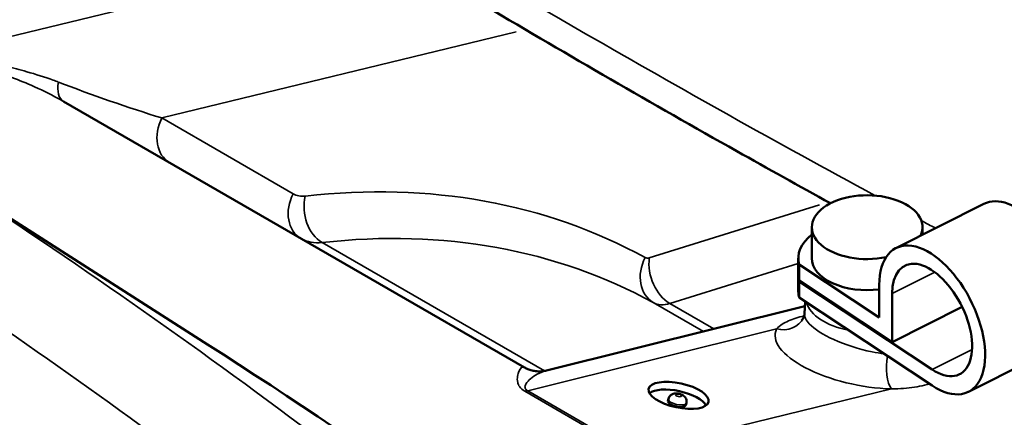
# Model space of a CAD drawing. Units: millimetres. Extents: x 0 to 2800, y 0 to 1980.
# Drawn here: x 2156 to 2236, y 825 to 857 of the extents above; entities that cross this region are included whole.
import ezdxf

# ---------------------------------------------------------------- set-up
doc = ezdxf.new("R2010")
doc.units = ezdxf.units.MM
doc.header["$LTSCALE"] = 6.666667
doc.layers.add('Visible (ISO)', color=7, linetype='Continuous', lineweight=50)
doc.layers.add('Visible Narrow (ISO)', color=7, linetype='Continuous', lineweight=35)

msp = doc.modelspace()

# ---------------------------------------------------------------- linework, layer by layer
at = {"layer": 'Visible (ISO)'}
for p, q in [((2196.777, 829.173), (2159.25, 850.839)), ((2146.201, 846.9), (2170.97, 831.063)), ((2234.15, 842.505), (2226.989, 838.9)), ((2220.143, 840.604), (2220.143, 838.073)), ((2229.143, 840.604), (2229.143, 839.984)), ((2219.043, 838.073), (2219.043, 836.767)), ((2219.113, 837.561), (2219.113, 836.255)), ((2219.113, 837.561), (2225.63, 833.246)), ((2219.043, 836.685), (2219.043, 835.379)), ((2219.113, 836.255), (2226.681, 831.244)), ((2219.113, 836.173), (2219.113, 834.867)), ((2229.935, 829.008), (2219.113, 836.173)), ((2225.63, 833.246), (2225.63, 835.9)), ((2229.935, 827.702), (2219.113, 834.867)), ((2226.681, 831.244), (2226.681, 835.204)), ((2219.576, 834.167), (2198.567, 828.934)), ((2219.596, 834.547), (2219.542, 833.545)), ((2232.374, 834.109), (2226.681, 831.244)), ((2240.04, 830.804), (2232.88, 827.199)), ((2208.434, 826.442), (2208.473, 826.621)), ((2209.9, 826.124), (2209.939, 826.303))]:
    msp.add_line(p, q, dxfattribs=at)
for centre, major_axis, ratio, start_param, end_param in [((2224.643, 840.604), (4.5, 0), 0.57735, 6.008381, 11.346125), ((2237.095, 836.654), (2.945, -5.851), 0.536588, 0, 3.141593), ((2224.643, 838.073), (-5.6, 0), 0.57735, 5.64566, 6.44207), ((2229.935, 833.05), (-2.945, 5.851), 0.536588, 2.388099, 7.100488), ((2224.643, 838.073), (-4.5, 0), 0.57735, 0, 1.791974), ((2229.935, 833.05), (-2.226, 4.421), 0.536588, 2.388099, 7.100488), ((2224.643, 836.685), (-5.6, 0), 0.57735, 6.270558, 6.44207), ((2224.643, 836.767), (-5.6, 0), 0.57735, 0, 0.158884), ((2224.643, 835.379), (-5.6, 0), 0.57735, 0, 0.158884), ((1742.483, 210.468), (471.254, 589.975), 0.81339, 0.005903, 0.085625), ((2209.167, 826.283), (-2.443, 0.531), 0.395845, 3.472376, 5.952402), ((2209.167, 826.283), (0.733, -0.159), 0.395845, 3.141593, 6.283185)]:
    msp.add_ellipse(centre, major_axis=major_axis, ratio=ratio, start_param=start_param, end_param=end_param, dxfattribs=at)
msp.add_ellipse((2209.304, 826.911), major_axis=(-2.443, 0.531), ratio=0.395845, dxfattribs=at)
for points, knots in [([(2174.381, 870.356), (2180.706, 866.384), (2187.128, 862.459), (2200.341, 854.602), (2207.138, 850.673), (2216.561, 845.375), (2219.106, 843.959), (2221.663, 842.551)], [2.926654, 2.926654, 2.926654, 2.926654, 5.699218, 5.699218, 8.548827, 8.548827, 9.595597, 9.595597, 9.595597, 9.595597]), ([(2219.542, 833.545), (2219.541, 833.523), (2219.539, 833.5), (2219.533, 833.454), (2219.529, 833.431), (2219.518, 833.386), (2219.512, 833.363), (2219.499, 833.32), (2219.491, 833.299), (2219.475, 833.26), (2219.467, 833.241), (2219.459, 833.224)], [0.8071929, 0.8071929, 0.8071929, 0.8071929, 0.8403831, 0.8403831, 0.8735734, 0.8735734, 0.9067636, 0.9067636, 0.9399538, 0.9399538, 0.973144, 0.973144, 0.973144, 0.973144]), ([(2198.567, 828.934), (2198.442, 828.903), (2198.309, 828.881), (2198.036, 828.858), (2197.898, 828.858), (2197.628, 828.881), (2197.497, 828.903), (2197.254, 828.964), (2197.142, 829.002), (2196.941, 829.085), (2196.853, 829.129), (2196.777, 829.173)], [0.9213151, 0.9213151, 0.9213151, 0.9213151, 0.9838013, 0.9838013, 1.0462876, 1.0462876, 1.1087738, 1.1087738, 1.1712601, 1.1712601, 1.2337463, 1.2337463, 1.2337463, 1.2337463]), ([(2209.939, 826.303), (2209.952, 826.36), (2209.954, 826.419), (2209.943, 826.531), (2209.928, 826.584), (2209.886, 826.684), (2209.858, 826.728), (2209.789, 826.816), (2209.749, 826.852), (2209.646, 826.93), (2209.585, 826.962), (2209.448, 827.02), (2209.372, 827.041), (2209.22, 827.069), (2209.146, 827.075), (2209.023, 827.07), (2208.978, 827.065), (2208.888, 827.045), (2208.845, 827.033), (2208.766, 826.997), (2208.733, 826.98), (2208.646, 826.919), (2208.59, 826.868), (2208.513, 826.744), (2208.487, 826.684), (2208.473, 826.621)], [3.821479, 3.821479, 3.821479, 3.821479, 3.949936, 3.949936, 4.089628, 4.089628, 4.265923, 4.265923, 4.521714, 4.521714, 4.950542, 4.950542, 5.483659, 5.483659, 5.979721, 5.979721, 6.250976, 6.250976, 6.469572, 6.469572, 6.611822, 6.611822, 6.821031, 6.821031, 6.963072, 6.963072, 6.963072, 6.963072])]:
    msp.add_open_spline(points, degree=3, knots=knots, dxfattribs=at)
msp.add_open_spline([(2219.459, 833.224), (2219.392, 833.092), (2219.308, 833.022), (2219.305, 833.018)], degree=3, dxfattribs=at)
at = {"layer": 'Visible Narrow (ISO)'}
for p, q in [((2169.792, 859.74), (2149.403, 854.777)), ((2167.264, 849.493), (2196.077, 856.507)), ((2177.946, 843.325), (2167.264, 849.493)), ((2220.767, 842.413), (2206.918, 838.109)), ((2198.399, 828.899), (2180.292, 839.353)), ((2208.588, 834.391), (2219.043, 837.64)), ((2230.142, 836.946), (2226.681, 835.204)), ((2207.244, 834.465), (2211.322, 832.111)), ((2212.171, 832.322), (2208.588, 834.391)), ((2197.03, 827.28), (2217.28, 832.323)), ((2233.181, 830.642), (2229.935, 829.008)), ((2196.8, 827.24), (2205.388, 822.281)), ((2205.618, 822.321), (2197.03, 827.28)), ((2226.619, 827.434), (2205.618, 822.321))]:
    msp.add_line(p, q, dxfattribs=at)
for centre, major_axis, ratio, start_param, end_param in [((2160.75, 853.437), (-1.5, -2.598), 0.484745, 5.373177, 6.283185), ((2163.002, 852.138), (-12.004, 4.21), 0.092425, 1.248972, 1.965998), ((2169.411, 848.437), (-1.5, -2.598), 0.796851, 4.765543, 6.283185), ((2153.754, 734.694), (-51.087, -104.336), 0.602719, 3.113668, 3.50791), ((2180.093, 842.27), (-1.5, -2.598), 0.796851, 4.765543, 6.283185), ((2179.795, 846.876), (-1.762, -3.598), 0.602719, 6.241996, 6.649503), ((2181.074, 842.082), (-0.334, 2.981), 0.74415, 1.127077, 2.635898), ((2155.901, 733.639), (49.577, 101.74), 0.603339, 6.254071, 6.648313), ((2181.942, 845.821), (3.267, 6.195), 0.592307, 3.118924, 3.526431), ((2208.724, 837.075), (-1.443, -2.63), 0.797207, 4.748038, 6.265245), ((2207.032, 839.022), (-0.44, -0.899), 0.602719, 6.25526, 6.800501), ((2209.065, 837.053), (-0.89, 2.865), 0.692428, 0.990356, 2.498463), ((2209.18, 837.966), (1.943, 3.497), 0.584036, 3.145225, 3.690466), ((2224.643, 834.988), (-5.021, 0), 0.57735, 0.176735, 1.257417), ((2217.669, 834.118), (1.789, -0.894), 0.913682, 4.941099, 6.283185), ((2224.316, 830.608), (7.14, -1.414), 0.398728, 3.032607, 5.118413), ((2227.008, 829.228), (-0.051, -1.999), 0.39802, 4.270962, 5.837034), ((2197.615, 829.972), (-1.5, -2.598), 0.57735, 0.391307, 0.506145), ((2209.206, 826.462), (-0.733, 0.159), 0.395845, 0, 3.141593)]:
    msp.add_ellipse(centre, major_axis=major_axis, ratio=ratio, start_param=start_param, end_param=end_param, dxfattribs=at)
msp.add_ellipse((2209.304, 826.911), major_axis=(-0.244, 0.053), ratio=0.395845, dxfattribs=at)
for points, knots in [([(2225.276, 843.176), (2217.308, 847.499), (2209.46, 851.894), (2201.74, 856.357), (2193.248, 861.267), (2184.911, 866.259), (2175.518, 872.085), (2174.303, 872.843), (2173.092, 873.602)], [-10.362322, -10.362322, -10.362322, -10.362322, -7.124022, -7.124022, -7.124022, -3.562011, -3.562011, -3.031106, -3.031106, -3.031106, -3.031106]), ([(2149.173, 854.737), (2149.23, 854.704), (2149.292, 854.672), (2149.463, 854.59), (2149.576, 854.543), (2149.825, 854.447), (2149.964, 854.398), (2150.287, 854.292), (2150.472, 854.235), (2150.891, 854.111), (2151.123, 854.044), (2151.652, 853.891), (2151.95, 853.806), (2152.628, 853.605), (2153.006, 853.489), (2153.867, 853.213), (2154.346, 853.05), (2155.432, 852.654), (2156.034, 852.414), (2157.381, 851.827), (2158.116, 851.469), (2158.962, 851.004), (2159.107, 850.922), (2159.25, 850.839)], [0, 0, 0, 0, 0.024145, 0.024145, 0.062776, 0.062776, 0.108093, 0.108093, 0.169457, 0.169457, 0.247042, 0.247042, 0.348996, 0.348996, 0.481537, 0.481537, 0.65384, 0.65384, 0.877833, 0.877833, 1.169025, 1.169025, 1.230246, 1.230246, 1.230246, 1.230246]), ([(2158.835, 852.417), (2158.694, 852.471), (2158.552, 852.525), (2157.724, 852.827), (2157.009, 853.056), (2155.709, 853.419), (2155.132, 853.564), (2154.096, 853.798), (2153.64, 853.893), (2152.826, 854.049), (2152.47, 854.113), (2151.837, 854.224), (2151.56, 854.271), (2151.073, 854.354), (2150.86, 854.391), (2150.483, 854.461), (2150.318, 854.494), (2150.036, 854.557), (2149.917, 854.586), (2149.71, 854.646), (2149.62, 854.677), (2149.489, 854.732), (2149.443, 854.754), (2149.403, 854.777)], [-1.230246, -1.230246, -1.230246, -1.230246, -1.169025, -1.169025, -0.877833, -0.877833, -0.65384, -0.65384, -0.481537, -0.481537, -0.348996, -0.348996, -0.247042, -0.247042, -0.169457, -0.169457, -0.108093, -0.108093, -0.062776, -0.062776, -0.024145, -0.024145, 0, 0, 0, 0]), ([(2185.864, 818.952), (2176.204, 826.405), (2166.414, 833.473), (2153.096, 842.434), (2149.654, 844.692), (2146.201, 846.899)], [0, 0, 0, 0, 4.215593, 4.215593, 5.678427, 5.678427, 5.678427, 5.678427]), ([(2219.518, 833.384), (2219.281, 833.327), (2219.057, 833.265), (2218.408, 833.058), (2218.037, 832.898), (2217.555, 832.593), (2217.4, 832.465), (2217.28, 832.323)], [-0.102953, -0.102953, -0.102953, -0.102953, 0.62967, 0.62967, 2.175468, 2.175468, 3.141593, 3.141593, 3.141593, 3.141593]), ([(2226.034, 830.285), (2225.708, 830.33), (2225.375, 830.388), (2223.951, 830.685), (2222.845, 831.04), (2221.044, 831.854), (2220.34, 832.307), (2219.665, 833.025), (2219.531, 833.302), (2219.543, 833.545)], [-1.049597, -1.049597, -1.049597, -1.049597, -0.853629, -0.853629, -0.218357, -0.218357, 0.393, 0.393, 0.807193, 0.807193, 0.807193, 0.807193]), ([(2196.777, 829.173), (2196.593, 829.279), (2196.43, 829.164), (2196.259, 828.751), (2196.22, 828.618), (2196.177, 828.316), (2196.165, 828.148), (2196.236, 827.846), (2196.275, 827.731), (2196.455, 827.489), (2196.587, 827.363), (2196.8, 827.24)], [-1.233746, -1.233746, -1.233746, -1.233746, -0.616873, -0.616873, -0.397271, -0.397271, -0.198636, -0.198636, -0.090262, -0.090262, 0, 0, 0, 0]), ([(2197.03, 827.28), (2196.881, 827.366), (2196.821, 827.461), (2196.79, 827.651), (2196.827, 827.745), (2196.969, 827.996), (2197.115, 828.141), (2197.429, 828.405), (2197.608, 828.525), (2198.044, 828.765), (2198.304, 828.87), (2198.566, 828.935)], [0, 0, 0, 0, 0.0902623, 0.0902623, 0.1986356, 0.1986356, 0.3972712, 0.3972712, 0.6168732, 0.6168732, 0.9213151, 0.9213151, 0.9213151, 0.9213151]), ([(2226.619, 827.434), (2226.795, 827.437), (2226.97, 827.442), (2227.77, 827.479), (2228.364, 827.542), (2229.189, 827.706), (2229.457, 827.774), (2229.708, 827.853)], [-3.141593, -3.141593, -3.141593, -3.141593, -2.560098, -2.560098, -0.449761, -0.449761, 0.657903, 0.657903, 0.657903, 0.657903]), ([(2165.655, 795.618), (2158.611, 801.033), (2151.505, 806.239), (2137.082, 816.292), (2129.762, 821.133), (2122.398, 825.743), (2122.397, 825.743), (2122.396, 825.744), (2122.395, 825.745)], [0.046592, 0.046592, 0.046592, 0.046592, 3.148294, 3.148294, 6.296588, 6.296588, 6.296588, 6.297078, 6.297078, 6.297078, 6.297078])]:
    msp.add_open_spline(points, degree=3, knots=knots, dxfattribs=at)
for points in [[(2230.206, 840.519), (2229.819, 840.727), (2229.432, 840.934), (2229.045, 841.142)], [(2151.197, 834.543), (2160.223, 828.403), (2169.168, 821.92), (2178.007, 815.115)]]:
    msp.add_open_spline(points, degree=3, dxfattribs=at)

doc.saveas('drawing.dxf')
